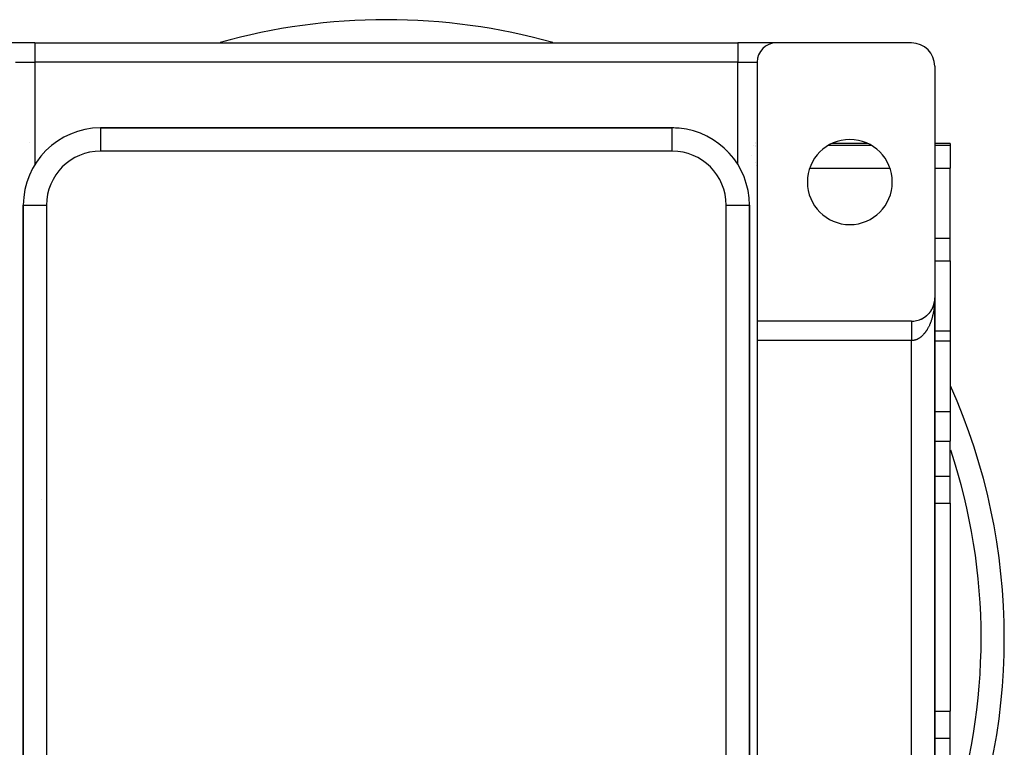
# Model space of a CAD drawing. Extents: x 26 to 1166, y -663 to 203.
# Drawn here: x 1038 to 1166, y -230 to -136 of the extents above; entities that cross this region are included whole.
import ezdxf

# ---------------------------------------------------------------- set-up
doc = ezdxf.new("R2010")
doc.units = 0
doc.linetypes.add('DASHED', pattern=[11.05, 8.7, -2.35])
doc.layers.get('0').update_dxf_attribs({"linetype": 'CONTINUOUS'})
doc.layers.add('NEVIDI', color=4, linetype='DASHED')

msp = doc.modelspace()

# ---------------------------------------------------------------- linework, layer by layer
at = {"color": 2}
for p, q in [((1040.083063, -139.238674), (1035.083063, -139.238674)), ((1040.083063, -139.238674), (1131.083063, -139.238674)), ((1040.083063, -139.238674), (1131.083063, -139.238674)), ((1136.083063, -139.238674), (1131.083063, -139.238674)), ((1153.583063, -139.238674), (1136.083063, -139.238674)), ((1133.583063, -141.738674), (1133.583063, -175.238674)), ((1156.583063, -142.238674), (1156.583063, -172.238674)), ((1122.583063, -150.238674), (1048.583063, -150.238674)), ((1048.583063, -150.238674), (1122.583063, -150.238674)), ((1122.583063, -150.240502), (1122.583063, -150.238674)), ((1133.406022, -152.238674), (1133.404599, -152.238674)), ((1133.412638, -152.111208), (1133.411276, -152.110193)), ((1147.85855, -152.238674), (1143.307577, -152.238674)), ((1158.583063, -152.238674), (1156.583063, -152.238674)), ((1158.583063, -152.238674), (1158.583063, -152.46996)), ((1158.583063, -152.46996), (1158.583063, -155.458395)), ((1132.91065, -153.866704), (1132.910005, -153.865911)), ((1158.583063, -164.489328), (1158.583063, -155.458395)), ((1038.583063, -160.238674), (1038.583063, -298.238674)), ((1038.583063, -298.238674), (1038.583063, -160.238674)), ((1132.581235, -160.238674), (1132.583063, -160.238674)), ((1132.583063, -298.238674), (1132.583063, -160.238674)), ((1132.583063, -160.238674), (1132.583063, -298.238674)), ((1158.583063, -167.412758), (1158.583063, -164.489328)), ((1158.583063, -167.412758), (1158.583063, -176.518408)), ((1156.384792, -173.311532), (1156.366119, -173.358764)), ((1156.384792, -173.311532), (1156.389773, -173.298098)), ((1156.422079, -173.208479), (1156.404717, -173.257631)), ((1156.422079, -173.208479), (1156.426191, -173.196079)), ((1156.455594, -173.104099), (1156.439642, -173.155166)), ((1156.455594, -173.104099), (1156.458885, -173.09287)), ((1156.485291, -172.998535), (1156.470848, -173.051509)), ((1156.485291, -172.998535), (1156.48784, -172.988523)), ((1156.51112, -172.891931), (1156.498314, -172.946709)), ((1156.533035, -172.78443), (1156.521957, -172.84109)), ((1156.530957, -172.796579), (1156.533035, -172.78443)), ((1156.549663, -172.685988), (1156.533035, -172.78443)), ((1156.533035, -172.78443), (1156.53435, -172.777102)), ((1156.551002, -172.676179), (1156.541767, -172.734729)), ((1156.549663, -172.685988), (1156.551002, -172.676179)), ((1156.564246, -172.574737), (1156.551002, -172.676179)), ((1156.551002, -172.676179), (1156.551855, -172.670268)), ((1156.565005, -172.567328), (1156.557766, -172.627449)), ((1156.563532, -172.58215), (1156.564246, -172.574737)), ((1156.569562, -172.51866), (1156.564246, -172.574737)), ((1156.564246, -172.574737), (1156.565005, -172.567328)), ((1156.569462, -172.519301), (1156.565005, -172.567328)), ((1156.565005, -172.567328), (1156.565498, -172.56284)), ((1156.575027, -172.458027), (1156.569849, -172.519942)), ((1156.574687, -172.462991), (1156.570561, -172.507459)), ((1156.574367, -172.467957), (1156.570562, -172.508106)), ((1156.574068, -172.472924), (1156.574367, -172.467957)), ((1156.58081, -172.355896), (1156.574367, -172.467957)), ((1156.574367, -172.467957), (1156.574687, -172.462991)), ((1156.580886, -172.353405), (1156.574687, -172.462991)), ((1156.574687, -172.462991), (1156.575027, -172.458027)), ((1156.580966, -172.350916), (1156.575027, -172.458027)), ((1156.575027, -172.458027), (1156.575255, -172.454985)), ((1156.581052, -172.348426), (1156.578053, -172.411995)), ((1156.580509, -172.368348), (1156.580559, -172.365858)), ((1156.580559, -172.365858), (1156.580614, -172.363367)), ((1156.580614, -172.363367), (1156.580675, -172.360876)), ((1156.580675, -172.360876), (1156.58074, -172.358386)), ((1156.58074, -172.358386), (1156.58081, -172.355896)), ((1156.58081, -172.355896), (1156.580886, -172.353405)), ((1156.580886, -172.353405), (1156.580966, -172.350916)), ((1156.580966, -172.350916), (1156.581052, -172.348426)), ((1156.581052, -172.348426), (1156.581111, -172.346901)), ((1156.583063, -172.238674), (1156.583063, -173.518408)), ((1156.583063, -272.238674), (1156.583063, -172.238674)), ((1156.583063, -172.238674), (1156.583063, -272.238674)), ((1156.583063, -173.518408), (1156.583063, -172.238674)), ((1155.422527, -174.609292), (1155.390941, -174.632745)), ((1155.422527, -174.609292), (1155.44245, -174.592964)), ((1155.506891, -174.541315), (1155.476127, -174.56597)), ((1155.506891, -174.541315), (1155.526195, -174.524334)), ((1155.588846, -174.470254), (1155.566362, -174.489676)), ((1155.588846, -174.470254), (1155.607407, -174.452727)), ((1155.668267, -174.396191), (1155.638984, -174.423437)), ((1155.668267, -174.396191), (1155.685982, -174.378238)), ((1155.74503, -174.31921), (1155.71655, -174.347758)), ((1155.74503, -174.31921), (1155.761818, -174.300961)), ((1155.819024, -174.239415), (1155.791274, -174.26939)), ((1155.819024, -174.239415), (1155.833959, -174.221999)), ((1155.890144, -174.156913), (1155.863137, -174.188357)), ((1155.890144, -174.156913), (1155.904879, -174.138455)), ((1155.958285, -174.071814), (1155.932022, -174.104792)), ((1155.958285, -174.071814), (1155.97192, -174.053437)), ((1156.023345, -173.984227), (1155.997821, -174.018827)), ((1156.023345, -173.984227), (1156.035878, -173.966013)), ((1156.085217, -173.894262), (1156.065676, -173.922919)), ((1156.085217, -173.894262), (1156.096583, -173.876422)), ((1156.143808, -173.802036), (1156.119904, -173.84006)), ((1156.143808, -173.802036), (1156.154043, -173.784656)), ((1156.199038, -173.707679), (1156.175988, -173.747561)), ((1156.199038, -173.707679), (1156.208155, -173.690877)), ((1156.250828, -173.611321), (1156.228747, -173.653014)), ((1156.250828, -173.611321), (1156.258872, -173.595158)), ((1156.299102, -173.51309), (1156.278061, -173.556622)), ((1156.299102, -173.51309), (1156.306055, -173.497766)), ((1156.343781, -173.413117), (1156.323853, -173.458539)), ((1156.343781, -173.413117), (1156.349739, -173.398633)), ((1153.583063, -175.238674), (1133.583063, -175.238674)), ((1133.583063, -175.238674), (1133.583063, -177.738674)), ((1154.775167, -174.992485), (1154.794919, -174.983015)), ((1154.872818, -174.948102), (1154.834114, -174.96537)), ((1154.872818, -174.948102), (1154.893157, -174.937498)), ((1154.968967, -174.90018), (1154.941469, -174.913656)), ((1154.968967, -174.90018), (1154.989689, -174.888467)), ((1155.06348, -174.848763), (1155.027703, -174.867935)), ((1155.06348, -174.848763), (1155.08439, -174.835984)), ((1155.156225, -174.793906), (1155.121666, -174.814077)), ((1155.156225, -174.793906), (1155.177136, -174.780117)), ((1155.247069, -174.735667), (1155.213399, -174.757008)), ((1155.247069, -174.735667), (1155.267295, -174.721301)), ((1155.335879, -174.674103), (1155.303396, -174.696408)), ((1155.335879, -174.674103), (1155.356283, -174.658527)), ((1158.583063, -176.518408), (1156.58298, -176.518408)), ((1158.583063, -176.518408), (1158.583063, -177.796288)), ((1133.583063, -177.738674), (1133.583063, -266.738674)), ((1158.583063, -177.796288), (1158.583063, -186.912345)), ((1158.583063, -186.912345), (1158.583063, -190.776738)), ((1158.583063, -195.292204), (1158.583063, -190.776738)), ((1158.583063, -197.89028), (1158.583063, -195.292204)), ((1158.583063, -198.768753), (1158.583063, -197.89028)), ((1158.583063, -198.768753), (1158.583063, -225.708594)), ((1158.583063, -226.587067), (1158.583063, -225.708594)), ((1158.583063, -229.185143), (1158.583063, -226.587067)), ((1158.583063, -233.70061), (1158.583063, -229.185143))]:
    msp.add_line(p, q, dxfattribs=at)
for centre, radius, start, end in [((1085.583063, -216.238674), 80, 90, 105.613471), ((1085.583063, -216.238674), 80, 74.386529, 90), ((1136.083063, -141.738674), 2.5, 90, 180), ((1153.583063, -142.238674), 3, 0, 90), ((1048.583063, -160.238674), 10, 90, 180), ((1122.583063, -160.238674), 10, 84.821976, 90), ((1122.583063, -160.238674), 10, 0, 84.769231), ((1145.583063, -157.238674), 5.5, 0, 180), ((1130.583063, -155.759412), 3, 19.315787, 19.400173), ((1130.583063, -155.759412), 3, 13.161881, 13.228076), ((1145.583063, -157.238674), 5.5, 180, 360), ((1153.583063, -172.238674), 3, 326.912705, 340.3077), ((1153.583063, -172.238674), 3, 341.38938, 347.538464), ((1153.583063, -172.238674), 3, 347.59253, 354.620272), ((1153.583063, -172.238674), 3, 355.865174, 357.932572), ((1136.583063, -173.518408), 3, 184.926013, 185.230892), ((1153.583063, -172.238674), 3, 304.164389, 311.192397), ((1153.583063, -172.238674), 3, 312.437155, 318.615395), ((1153.583063, -172.238674), 3, 318.642423, 325.66824), ((1153.583063, -172.238674), 3, 270, 275.214426), ((1153.583063, -172.238674), 3, 275.232374, 282.241933), ((1153.583063, -172.238674), 3, 282.461551, 289.689322), ((1153.583063, -172.238674), 3, 289.692313, 296.718345), ((1153.583063, -172.238674), 3, 297.961306, 304.155325), ((1085.583063, -216.238674), 80, 335.904429, 24.060707)]:
    msp.add_arc(centre, radius, start, end, dxfattribs=at)
at = {"layer": 'NEVIDI', "color": 7, "linetype": 'CONTINUOUS'}
for p, q in [((1040.083063, -139.238674), (1040.083063, -141.738674)), ((1131.083063, -139.238674), (1131.083063, -141.738674)), ((1037.583063, -141.738674), (1040.083063, -141.738674)), ((1131.083063, -141.738674), (1040.083063, -141.738674)), ((1040.083063, -141.738674), (1040.083063, -154.970847)), ((1131.083063, -141.738674), (1133.583063, -141.738674)), ((1131.083063, -154.970847), (1131.083063, -141.738674)), ((1048.583063, -150.238674), (1048.583063, -153.238674)), ((1122.583063, -153.238674), (1122.583063, -150.240502)), ((1039.412702, -152.157735), (1039.411797, -152.158194)), ((1133.10166, -152.468565), (1133.102983, -152.46996)), ((1133.10166, -152.469957), (1133.102983, -152.46996)), ((1133.404545, -152.638322), (1133.406022, -152.639153)), ((1133.404567, -152.46996), (1133.406022, -152.46996)), ((1142.865474, -152.46996), (1148.300652, -152.46996)), ((1156.583063, -152.46996), (1158.583063, -152.46996)), ((1122.583063, -153.238674), (1048.583063, -153.238674)), ((1140.385589, -155.458395), (1150.780538, -155.458395)), ((1156.583063, -155.458395), (1158.583063, -155.458395)), ((1133.589124, -155.608408), (1133.590133, -155.608357)), ((1038.583063, -160.238674), (1041.583063, -160.238674)), ((1041.583063, -160.238674), (1041.583063, -298.238674)), ((1129.583063, -298.238674), (1129.583063, -160.238674)), ((1129.583063, -160.238674), (1132.581235, -160.238674)), ((1156.583063, -164.489328), (1158.583063, -164.489328)), ((1156.583063, -167.412758), (1158.583063, -167.412758)), ((1156.526314, -173.303834), (1156.513, -173.420769)), ((1156.534356, -173.22622), (1156.526314, -173.303834)), ((1156.545354, -173.108506), (1156.534356, -173.22622)), ((1156.551861, -173.0304), (1156.545354, -173.108506)), ((1156.559201, -172.931544), (1156.551861, -173.0304)), ((1156.560526, -172.912131), (1156.559201, -172.931544)), ((1156.565489, -172.833684), (1156.560526, -172.912131)), ((1156.571835, -172.71459), (1156.565489, -172.833684)), ((1156.575248, -172.635882), (1156.571835, -172.71459)), ((1156.579246, -172.516428), (1156.575248, -172.635882)), ((1156.581109, -172.437467), (1156.579246, -172.516428)), ((1156.582754, -172.317788), (1156.581109, -172.437467)), ((1156.583063, -172.238674), (1156.582754, -172.317788)), ((1156.287699, -174.618239), (1156.258875, -174.725347)), ((1156.306042, -174.546869), (1156.287699, -174.618239)), ((1156.332767, -174.437835), (1156.306042, -174.546869)), ((1156.34972, -174.365196), (1156.332767, -174.437835)), ((1156.370636, -174.271355), (1156.34972, -174.365196)), ((1156.374231, -174.254713), (1156.370636, -174.271355)), ((1156.389781, -174.180834), (1156.374231, -174.254713)), ((1156.412128, -174.068676), (1156.389781, -174.180834)), ((1156.426168, -173.994061), (1156.412128, -174.068676)), ((1156.446307, -173.880428), (1156.426168, -173.994061)), ((1156.458864, -173.804963), (1156.446307, -173.880428)), ((1156.476762, -173.690011), (1156.458864, -173.804963)), ((1156.487832, -173.613717), (1156.476762, -173.690011)), ((1156.487989, -173.612603), (1156.487832, -173.613717)), ((1156.50344, -173.497749), (1156.487989, -173.612603)), ((1156.513, -173.420769), (1156.50344, -173.497749)), ((1038.546894, -175.474166), (1038.545986, -175.475213)), ((1132.548715, -175.392941), (1132.547805, -175.391895)), ((1153.583063, -175.24142), (1153.583063, -175.244711)), ((1153.583063, -175.244711), (1153.583063, -175.248861)), ((1153.583063, -175.248861), (1153.583063, -175.254584)), ((1153.583063, -175.254584), (1153.583063, -175.258555)), ((1153.583063, -175.258555), (1153.583063, -175.26096)), ((1153.583063, -175.26096), (1153.583063, -175.269134)), ((1153.583063, -175.269134), (1153.583063, -175.277768)), ((1153.583063, -175.277768), (1153.583063, -175.288343)), ((1153.583063, -175.288343), (1153.583063, -175.299165)), ((1153.583063, -175.299165), (1153.583063, -175.312168)), ((1153.583063, -175.312168), (1153.583063, -175.317884)), ((1153.583063, -175.317884), (1153.583063, -175.325167)), ((1153.583063, -175.325167), (1153.583063, -175.340535)), ((1153.583063, -175.340535), (1153.583063, -175.355746)), ((1153.583063, -175.355746), (1153.583063, -175.373419)), ((1153.583063, -175.373419), (1153.583063, -175.390771)), ((1153.583063, -175.390771), (1153.583063, -175.410751)), ((1153.583063, -175.410751), (1153.583063, -175.415715)), ((1153.583063, -175.415715), (1153.583063, -175.430218)), ((1153.583063, -175.430218), (1153.583063, -175.452541)), ((1153.583063, -175.452541), (1153.583063, -175.473955)), ((1153.583063, -175.473955), (1153.583063, -175.498564)), ((1153.583063, -175.498564), (1153.583063, -175.522064)), ((1153.583063, -175.522064), (1153.583063, -175.548801)), ((1153.583063, -175.548801), (1153.583063, -175.550494)), ((1153.583063, -175.550494), (1153.583063, -175.574349)), ((1153.583063, -175.574349), (1153.583063, -175.603116)), ((1153.583063, -175.603116), (1153.583063, -175.630616)), ((1153.583063, -175.630616), (1153.583063, -175.661492)), ((1153.583063, -175.661492), (1153.583063, -175.690865)), ((1153.583063, -175.690865), (1153.583063, -175.720077)), ((1153.583063, -175.720077), (1153.583063, -175.723786)), ((1153.583063, -175.723786), (1153.583063, -175.754931)), ((1153.583063, -175.754931), (1153.583063, -175.789944)), ((1153.583063, -175.789944), (1153.583063, -175.822946)), ((1153.583063, -175.822946), (1153.583063, -175.859698)), ((1153.583063, -175.859698), (1153.583063, -175.894402)), ((1153.583063, -175.894402), (1153.583063, -175.921765)), ((1155.834822, -175.872914), (1155.806157, -175.931749)), ((1155.877308, -175.782481), (1155.834822, -175.872914)), ((1155.904893, -175.721577), (1155.877308, -175.782481)), ((1155.945584, -175.62836), (1155.904893, -175.721577)), ((1155.971899, -175.56579), (1155.945584, -175.62836)), ((1156.005351, -175.483468), (1155.971899, -175.56579)), ((1156.010798, -175.469754), (1156.005351, -175.483468)), ((1156.035883, -175.405422), (1156.010798, -175.469754)), ((1156.072845, -175.306911), (1156.035883, -175.405422)), ((1156.096577, -175.241148), (1156.072845, -175.306911)), ((1156.131627, -175.140107), (1156.096577, -175.241148)), ((1156.154016, -175.072923), (1156.131627, -175.140107)), ((1156.186979, -174.969881), (1156.154016, -175.072923)), ((1156.208154, -174.90087), (1156.186979, -174.969881)), ((1156.208837, -174.898604), (1156.208154, -174.90087)), ((1156.239055, -174.795768), (1156.208837, -174.898604)), ((1156.258875, -174.725347), (1156.239055, -174.795768)), ((1153.583063, -175.921765), (1153.583063, -175.932966)), ((1153.583063, -175.932966), (1153.583063, -175.96924)), ((1153.583063, -175.96924), (1153.583063, -176.00958)), ((1153.583063, -176.00958), (1153.583063, -176.047522)), ((1153.583063, -176.047522), (1153.583063, -176.089525)), ((1153.583063, -176.089525), (1153.583063, -176.128954)), ((1153.583063, -176.128954), (1153.583063, -176.152352)), ((1153.583063, -176.152352), (1153.583063, -176.172595)), ((1153.583063, -176.172595), (1153.583063, -176.213489)), ((1153.583063, -176.213489), (1153.583063, -176.258643)), ((1153.583063, -176.258643), (1153.583063, -176.300888)), ((1153.583063, -176.300888), (1153.583063, -176.347437)), ((1153.583063, -176.347437), (1153.583063, -176.390951)), ((1153.583063, -176.390951), (1153.583063, -176.40817)), ((1153.583063, -176.40817), (1153.583063, -176.438867)), ((1153.583063, -176.438867), (1153.583063, -176.48356)), ((1153.583063, -176.48356), (1153.583063, -176.53276)), ((1153.583063, -176.53276), (1153.583063, -176.578333)), ((1153.583063, -176.578333), (1153.583063, -176.628904)), ((1153.583063, -176.628904), (1153.583063, -176.675506)), ((1153.583063, -176.675506), (1153.583063, -176.68515)), ((1153.583063, -176.68515), (1153.583063, -176.727042)), ((1153.583063, -176.727042), (1153.583063, -176.774865)), ((1153.583063, -176.774865), (1153.583063, -176.827058)), ((1153.583063, -176.827058), (1153.583063, -176.875706)), ((1153.583063, -176.875706), (1153.583063, -176.928922)), ((1153.583063, -176.928922), (1153.583063, -176.978323)), ((1153.583063, -176.978323), (1153.583063, -176.978886)), ((1153.583063, -176.978886), (1153.583063, -177.032298)), ((1153.583063, -177.032298), (1153.583063, -177.082231)), ((1153.583063, -177.082231), (1153.583063, -177.137008)), ((1153.583063, -177.137008), (1153.583063, -177.187649)), ((1154.951431, -177.133216), (1154.89312, -177.186549)), ((1154.989629, -177.096686), (1154.951431, -177.133216)), ((1155.046997, -177.039381), (1154.989629, -177.096686)), ((1155.08434, -177.000457), (1155.046997, -177.039381)), ((1155.14041, -176.939536), (1155.08434, -177.000457)), ((1155.177166, -176.897938), (1155.14041, -176.939536)), ((1155.179698, -176.895023), (1155.177166, -176.897938)), ((1155.232034, -176.833305), (1155.179698, -176.895023)), ((1155.26776, -176.789533), (1155.232034, -176.833305)), ((1155.321269, -176.72139), (1155.26776, -176.789533)), ((1155.356243, -176.675114), (1155.321269, -176.72139)), ((1155.408432, -176.603399), (1155.356243, -176.675114)), ((1155.442509, -176.554784), (1155.408432, -176.603399)), ((1155.486687, -176.489564), (1155.442509, -176.554784)), ((1155.493088, -176.479901), (1155.486687, -176.489564)), ((1155.526229, -176.428996), (1155.493088, -176.479901)), ((1155.575451, -176.350565), (1155.526229, -176.428996)), ((1155.607428, -176.297726), (1155.575451, -176.350565)), ((1155.65501, -176.216205), (1155.607428, -176.297726)), ((1155.68598, -176.161194), (1155.65501, -176.216205)), ((1155.731965, -176.07651), (1155.68598, -176.161194)), ((1155.761785, -176.019579), (1155.731965, -176.07651)), ((1155.763294, -176.016655), (1155.761785, -176.019579)), ((1155.806157, -175.931749), (1155.763294, -176.016655)), ((1153.583063, -177.738674), (1133.583063, -177.738674)), ((1153.583063, -177.187649), (1153.583063, -177.242876)), ((1153.583063, -177.242876), (1153.583063, -177.284707)), ((1153.583063, -177.284707), (1153.583063, -177.293716)), ((1153.583063, -177.293716), (1153.583063, -177.349639)), ((1153.583063, -177.349639), (1153.583063, -177.400911)), ((1153.583063, -177.400911), (1153.583063, -177.457084)), ((1153.583063, -177.457084), (1153.583063, -177.508792)), ((1153.583063, -177.508792), (1153.583063, -177.56502)), ((1153.583063, -177.56502), (1153.583063, -177.597749)), ((1153.583063, -177.597749), (1153.583063, -177.616926)), ((1153.583063, -177.616926), (1153.583063, -177.673315)), ((1153.583063, -177.673315), (1153.583063, -177.725364)), ((1153.583063, -177.725364), (1153.583063, -177.738674)), ((1153.596362, -177.738636), (1153.583063, -177.738674)), ((1153.583063, -266.738674), (1153.583063, -177.738674)), ((1153.639505, -177.737758), (1153.596362, -177.738636)), ((1153.704765, -177.734236), (1153.639505, -177.737758)), ((1153.747699, -177.730482), (1153.704765, -177.734236)), ((1153.752091, -177.730033), (1153.747699, -177.730482)), ((1153.81275, -177.722619), (1153.752091, -177.730033)), ((1153.855708, -177.71599), (1153.81275, -177.722619)), ((1153.920456, -177.703832), (1153.855708, -177.71599)), ((1153.963349, -177.694339), (1153.920456, -177.703832)), ((1154.02795, -177.677867), (1153.963349, -177.694339)), ((1154.07042, -177.665604), (1154.02795, -177.677867)), ((1154.127828, -177.647208), (1154.07042, -177.665604)), ((1154.134518, -177.644927), (1154.127828, -177.647208)), ((1154.176952, -177.62979), (1154.134518, -177.644927)), ((1154.240744, -177.604838), (1154.176952, -177.62979)), ((1154.282718, -177.586967), (1154.240744, -177.604838)), ((1154.345807, -177.557905), (1154.282718, -177.586967)), ((1154.387431, -177.537264), (1154.345807, -177.557905)), ((1154.450101, -177.50395), (1154.387431, -177.537264)), ((1154.491242, -177.480596), (1154.450101, -177.50395)), ((1154.494833, -177.478501), (1154.491242, -177.480596)), ((1154.553116, -177.443213), (1154.494833, -177.478501)), ((1154.593832, -177.417106), (1154.553116, -177.443213)), ((1154.655014, -177.375585), (1154.593832, -177.417106)), ((1154.695125, -177.346842), (1154.655014, -177.375585)), ((1154.755355, -177.301371), (1154.695125, -177.346842)), ((1154.794965, -177.269924), (1154.755355, -177.301371)), ((1154.847362, -177.226398), (1154.794965, -177.269924)), ((1154.854302, -177.220465), (1154.847362, -177.226398)), ((1154.89312, -177.186549), (1154.854302, -177.220465)), ((1156.582955, -177.796288), (1158.583063, -177.796288)), ((1133.596543, -180.054715), (1133.595921, -180.053889)), ((1156.582776, -186.912345), (1158.583063, -186.912345)), ((1156.5827, -190.776738), (1158.583063, -190.776738)), ((1156.582612, -195.292204), (1158.583063, -195.292204)), ((1040.919897, -198.340815), (1040.921195, -198.340815)), ((1041.583063, -198.340815), (1041.584392, -198.340815)), ((1156.582544, -198.768753), (1158.583063, -198.768753)), ((1156.568479, -225.708594), (1156.570215, -225.708594)), ((1156.582016, -225.708594), (1158.583063, -225.708594)), ((1156.581948, -229.185143), (1158.583063, -229.185143))]:
    msp.add_line(p, q, dxfattribs=at)
for centre, radius, start, end in [((1085.583063, -216.238674), 77, 57.881747, 57.88899), ((1048.583063, -160.238674), 7, 90, 180), ((1122.583063, -160.238674), 7, 0, 90), ((1085.583063, -216.238674), 77, 55.036114, 55.04331), ((1085.583063, -216.238674), 77, 341.533952, 18.398598)]:
    msp.add_arc(centre, radius, start, end, dxfattribs=at)

doc.saveas('drawing.dxf')
